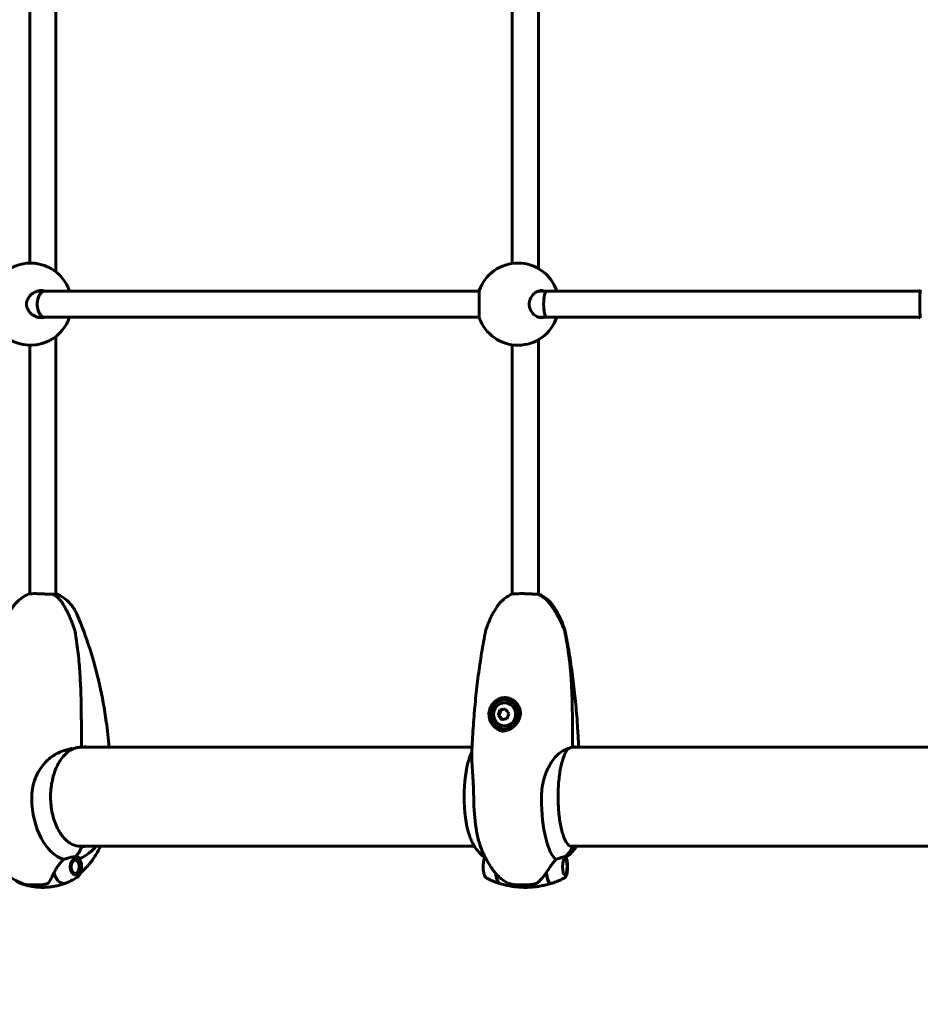
# Model space of a CAD drawing. Units: millimetres. Extents: x 5515 to 16189, y 209 to 21581.
# Drawn here: x 8437 to 8985, y 10135 to 10735 of the extents above; entities that cross this region are included whole.
import ezdxf

# ---------------------------------------------------------------- set-up
doc = ezdxf.new("R2010")
doc.units = ezdxf.units.MM
doc.header["$LTSCALE"] = 120
doc.layers.add('Widoczne (ISO)', color=7, linetype='Continuous', lineweight=60)
doc.layers.add('Wymiar (ISO)', color=7, linetype='Continuous', lineweight=18, true_color=0x00803f)
doc.styles.add('Tekst etykiety (ISO)', font='tahoma.ttf')
doc.dimstyles.new('Domyślne (ISO)', dxfattribs={"dimscale": 120, "dimtxt": 3.5, "dimasz": 2.5, "dimexe": 3.175, "dimexo": 0, "dimgap": 0.762, "dimtad": 1, "dimtoh": 1, "dimdec": 0, "dimrnd": 1e-08, "dimzin": 0, "dimtxsty": 'Tekst etykiety (ISO)', "dimcen": 0.09, "dimdle": 10, "dimclrd": 256, "dimclre": 256, "dimclrt": 256, "dimadec": 0, "dimazin": 0, "dimtfac": 0.714286, "dimtdec": 0, "dimtmove": 0, "dimatfit": 3, "dimfxl": 0, "dimtolj": 1, "dimtzin": 0, "dimlwd": -1, "dimlwe": -1, "dimarcsym": 0})

# ---------------------------------------------------------------- blocks, each defined once
blk = doc.blocks.new('*D7')
at = {"layer": 'Defpoints', "color": 0, "transparency": 16777216}
for p in [(11244.98, 12985.9), (6050.88, 6941.46), (10343.48, 6941.46)]:
    blk.add_point(p, dxfattribs=at)
at = {"layer": 'Wymiar (ISO)', "transparency": 16777216}
for p, q in [((11244.98, 12985.9), (5669.88, 12985.9)), ((6050.88, 12685.9), (6050.88, 7241.46)), ((10343.48, 6941.46), (5669.88, 6941.46))]:
    blk.add_line(p, q, dxfattribs=at)
for points in [[(6000.88, 12685.9), (6100.88, 12685.9), (6050.88, 12985.9)], [(6000.88, 7241.46), (6100.88, 7241.46), (6050.88, 6941.46)]]:
    blk.add_solid(points, dxfattribs=at)
at = {"layer": 'Wymiar (ISO)', "transparency": 16777216, "insert": (5522.24, 9963.68), "char_height": 420, "attachment_point": 2, "rotation": 90, "style": 'Tekst etykiety (ISO)'}
blk.add_mtext('\\A1;6044', dxfattribs=at)
blk = doc.blocks.new('*D8')
at = {"layer": 'Defpoints', "color": 0, "transparency": 16777216}
for p in [(8101.99, 10336.49), (13217.03, 10261.35), (8101.99, 3854.44)]:
    blk.add_point(p, dxfattribs=at)
at = {"layer": 'Wymiar (ISO)', "transparency": 16777216}
for p, q in [((8101.99, 10336.49), (8101.99, 3473.44)), ((13217.03, 10261.35), (13217.03, 3473.44)), ((12917.03, 3854.44), (8401.99, 3854.44))]:
    blk.add_line(p, q, dxfattribs=at)
for points in [[(8401.99, 3904.44), (8401.99, 3804.44), (8101.99, 3854.44)], [(12917.03, 3904.44), (12917.03, 3804.44), (13217.03, 3854.44)]]:
    blk.add_solid(points, dxfattribs=at)
at = {"layer": 'Wymiar (ISO)', "transparency": 16777216, "insert": (10659.51, 4376.04), "char_height": 420, "attachment_point": 2, "style": 'Tekst etykiety (ISO)'}
blk.add_mtext('\\A1;5115', dxfattribs=at)

msp = doc.modelspace()

# ---------------------------------------------------------------- linework, layer by layer
at = {"layer": 'Widoczne (ISO)'}
for p, q in [((8442.67, 10586.34), (8442.67, 10936.35)), ((8458.67, 10580.97), (8458.67, 10941.73)), ((8752.62, 10582.97), (8752.62, 10894.87)), ((8736.62, 10586.11), (8736.62, 10878.87)), ((8447.66, 10569.35), (8452.21, 10569.35)), ((8452.21, 10569.35), (8713.25, 10569.35)), ((8713.25, 10569.35), (8716.42, 10569.35)), ((8752.77, 10569.35), (8757.77, 10569.35)), ((8757.77, 10569.35), (8985.13, 10569.35)), ((8447.66, 10553.35), (8452.21, 10553.35)), ((8452.21, 10553.35), (8713.25, 10553.35)), ((8713.25, 10553.35), (8716.42, 10553.35)), ((8752.77, 10553.35), (8757.77, 10553.35)), ((8757.77, 10553.35), (8985.13, 10553.35)), ((8458.67, 10384.69), (8458.67, 10541.73)), ((8442.67, 10384.95), (8442.67, 10536.35)), ((8736.62, 10384.8), (8736.62, 10536.59)), ((8752.62, 10384.65), (8752.62, 10539.73)), ((8732.24, 10320.33), (8731.96, 10320.33)), ((8729.92, 10314.29), (8728.71, 10311.06)), ((8729.22, 10314.29), (8729.92, 10314.29)), ((8732.58, 10314.71), (8729.92, 10314.29)), ((8728.01, 10311.06), (8728.71, 10311.06)), ((8728.71, 10311.06), (8730.7, 10308.46)), ((8474.16, 10301.73), (8474.16, 10292.05)), ((8729.6, 10301.53), (8730.32, 10301.53)), ((8730.32, 10301.53), (8730.32, 10302.55)), ((8732.24, 10302.83), (8731.96, 10302.83)), ((8734.16, 10302.55), (8734.16, 10302.14)), ((8773.28, 10301.73), (8773.28, 10292.05)), ((8712.13, 10291.5), (8472.92, 10291.5)), ((8993.48, 10291.5), (8772.49, 10291.5)), ((8472.7, 10231.2), (8713.53, 10231.2)), ((8473.97, 10231.15), (8473.75, 10231.15)), ((8772.22, 10231.2), (8993.48, 10231.2)), ((8772.93, 10231.15), (8772.66, 10231.15)), ((8469.76, 10223.47), (8469.72, 10223.52)), ((8470.25, 10223.57), (8470.37, 10223.4)), ((8470.96, 10223.11), (8470.86, 10223.27)), ((8471.42, 10222.78), (8471.5, 10222.64)), ((8471.96, 10221.99), (8471.9, 10222.11)), ((8472.34, 10221.25), (8472.12, 10221.69)), ((8469.85, 10213.84), (8469.92, 10213.92)), ((8470.53, 10214.06), (8470.41, 10213.89)), ((8471.01, 10214.23), (8471.1, 10214.39)), ((8471.62, 10214.91), (8471.55, 10214.77)), ((8472.01, 10215.49), (8472.07, 10215.6)), ((8472.34, 10216.15), (8472.12, 10215.7)), ((8445.97, 10207.7), (8443.47, 10207.7)), ((8447.03, 10207.7), (8445.97, 10207.7)), ((8742.46, 10207.7), (8741.32, 10207.7)), ((8742.95, 10207.7), (8742.46, 10207.7))]:
    msp.add_line(p, q, dxfattribs=at)
for centre, radius, start, end in [((8443.17, 10561.35), 25, 84.10022, 275.89978), ((8443.17, 10561.35), 25, 18.66292, 60.18926), ((8740.06, 10561.35), 25, 18.66292, 160.81405), ((8443.17, 10561.35), 25, 299.81074, 341.33708), ((8740.06, 10561.35), 25, 199.18595, 341.33708), ((8473.66, 10292.05), 0.5, 271.52125, 0), ((8772.78, 10292.05), 0.5, 273.31513, 0)]:
    msp.add_arc(centre, radius, start, end, dxfattribs=at)
for centre, major_axis, ratio, start_param, end_param in [((8452.21, 10561.35), (0, 8), 0.615079, 0, 3.141593), ((8452.21, 10561.35), (0, -8), 0.615079, 3.141593, 6.283185), ((8757.77, 10561.35), (0, -8), 0.254267, 3.141593, 6.283185), ((8757.77, 10561.35), (0, 8), 0.254267, 0, 3.141593), ((8732.24, 10311.58), (0, 10.25), 0.959647, 0.02968, 3.035974), ((8732.24, 10311.58), (0, -8.75), 0.959647, 0, 3.141593), ((8731.16, 10312.67), (3.47, 8.51), 0.261834, 1.487658, 1.866895), ((8733.41, 10314.55), (9.09, 1.32), 0.042088, 1.663188, 2.042425), ((8736.09, 10313.45), (5.88, -7.06), 0.219746, 4.341921, 4.721158), ((8731.59, 10309.71), (-5.88, 7.06), 0.219746, 1.200328, 1.579565), ((8734.27, 10308.61), (-9.09, -1.32), 0.042088, 4.80478, 5.184017), ((8736.52, 10310.49), (-3.47, -8.51), 0.261834, 4.62925, 5.008487), ((8732.24, 10311.58), (0, -9.25), 0.959647, 5.406687, 6.065248), ((8732.24, 10311.58), (0, -10.25), 0.959647, 6.086804, 6.177567), ((8732.24, 10311.58), (0, -9.25), 0.959647, 0.217937, 0.594091), ((8715.91, 10261.35), (0, 30.41), 0.281207, 0.719381, 2.422212), ((8467.64, 10261.35), (0, -38.66), 0.613352, 4.739001, 6.105842), ((8724, 10261.35), (0, -38.66), 0.281207, 4.739001, 5.714591), ((8765.23, 10261.35), (0, -38.66), 0.281207, 4.739001, 6.105842), ((8462.74, 10237.44), (0, -16), 0.78981, 0.652218, 1.152345), ((8462.74, 10237.44), (0, -16), 0.78981, 0.652218, 1.117311), ((8471.77, 10261.35), (0, -30.2), 0.613352, 0.053695, 0.057551), ((8473.75, 10230.65), (0, 0.5), 0.78981, 4.258903, 6.283185), ((8473.97, 10230.65), (0, 0.5), 0.78981, 5.328754, 6.283185), ((8474.29, 10261.35), (0, -30.41), 0.613352, 0, 0.131099), ((8759.29, 10237.44), (0, -16), 0.959647, 0.652218, 1.152345), ((8759.29, 10237.44), (0, -16), 0.959647, 0.652218, 1.117311), ((8772.66, 10230.65), (0.225, 0.442), 0.97495, 4.712389, 6.736671), ((8772.93, 10230.65), (0, 0.5), 0.959647, 5.328754, 6.283185), ((8773.32, 10261.35), (0, -30.41), 0.281207, 0, 0.131099), ((8467.64, 10261.35), (0, -38.66), 0.613352, 0.225843, 0.332274), ((8463.3, 10218.7), (0, -10.17), 0.613352, 5.072096, 6.530263), ((8463.46, 10218.7), (0, -10.11), 0.613352, 5.044715, 6.51955), ((8729.07, 10218.7), (0, -10.11), 0.281207, 5.112045, 6.228885), ((8729.26, 10218.7), (0, -10.17), 0.281207, 5.134232, 6.195902), ((8759.97, 10218.7), (0, -10.17), 0.281207, 5.072096, 6.404545), ((8760.16, 10218.7), (0, -10.11), 0.281207, 5.044715, 6.371661), ((8438.03, 10218.7), (0, -10.17), 0.613352, 5.696757, 6.050058), ((8450.67, 10218.7), (0, -12.5), 0.613352, 5.788251, 6.283185), ((8450.67, 10218.7), (0, -12.5), 0.613352, 5.788251, 6.283185), ((8744.62, 10218.7), (0, -12.5), 0.281207, 5.788251, 6.283185), ((8744.62, 10218.7), (0, -12.5), 0.281207, 5.788251, 6.283185)]:
    msp.add_ellipse(centre, major_axis=major_axis, ratio=ratio, start_param=start_param, end_param=end_param, dxfattribs=at)
for centre, major_axis, ratio in [((8731.96, 10311.58), (0, 8.75), 0.959647), ((8731.96, 10311.58), (0, 7), 0.959647), ((8470.41, 10218.7), (0, 4.95), 0.613352), ((8768.61, 10218.7), (0, 4.95), 0.281207), ((8470.41, 10218.7), (0, -4.05), 0.613352)]:
    msp.add_ellipse(centre, major_axis=major_axis, ratio=ratio, dxfattribs=at)
for points, knots in [([(8455.6, 10583.04), (8454.93, 10583.42), (8454.15, 10583.81), (8452.26, 10584.62), (8451.1, 10585.02), (8449.03, 10585.63), (8447.97, 10585.88), (8446.56, 10586.12), (8446.14, 10586.18), (8445.74, 10586.22)], [1.395248, 1.395248, 1.395248, 1.395248, 1.662517, 1.662517, 2.003738, 2.003738, 2.312725, 2.312725, 2.4548, 2.4548, 2.4548, 2.4548]), ([(8451.93, 10553.35), (8451.22, 10553.18), (8450.5, 10553.1), (8448.69, 10553.1), (8447.48, 10553.31), (8445.23, 10554.2), (8444.19, 10554.86), (8442.61, 10556.35), (8441.93, 10557.24), (8441.02, 10559.23), (8440.79, 10560.31), (8440.79, 10562.38), (8441.02, 10563.47), (8441.93, 10565.45), (8442.61, 10566.35), (8444.19, 10567.84), (8445.23, 10568.5), (8447.48, 10569.38), (8448.69, 10569.6), (8449.81, 10569.6)], [2.384806, 2.384806, 2.384806, 2.384806, 2.60083, 2.60083, 2.951154, 2.951154, 3.301477, 3.301477, 3.611802, 3.611802, 3.922127, 3.922127, 4.232451, 4.232451, 4.542776, 4.542776, 4.8931, 4.8931, 5.243423, 5.243423, 5.243423, 5.243423]), ([(8716.45, 10569.56), (8716.43, 10569.49), (8716.41, 10569.28), (8716.4, 10568.5), (8716.41, 10567.84), (8716.45, 10566.35), (8716.48, 10565.45), (8716.53, 10563.47), (8716.54, 10562.38), (8716.54, 10560.31), (8716.53, 10559.23), (8716.48, 10557.24), (8716.45, 10556.35), (8716.41, 10554.86), (8716.4, 10554.2), (8716.41, 10553.42), (8716.43, 10553.21), (8716.45, 10553.13)], [2.682549, 2.682549, 2.682549, 2.682549, 2.951154, 2.951154, 3.301477, 3.301477, 3.611802, 3.611802, 3.922127, 3.922127, 4.232451, 4.232451, 4.542776, 4.542776, 4.8931, 4.8931, 5.161705, 5.161705, 5.161705, 5.161705]), ([(8754.54, 10553.1), (8753.62, 10553.1), (8752.62, 10553.31), (8750.74, 10554.2), (8749.86, 10554.86), (8748.52, 10556.35), (8747.95, 10557.24), (8747.17, 10559.23), (8746.97, 10560.31), (8746.97, 10562.38), (8747.17, 10563.47), (8747.95, 10565.45), (8748.52, 10566.35), (8749.86, 10567.84), (8750.74, 10568.5), (8752.62, 10569.38), (8753.62, 10569.6), (8755.11, 10569.6), (8755.7, 10569.52), (8756.28, 10569.35)], [0, 0, 0, 0, 0.350324, 0.350324, 0.700647, 0.700647, 1.010972, 1.010972, 1.321297, 1.321297, 1.631622, 1.631622, 1.941946, 1.941946, 2.29227, 2.29227, 2.642593, 2.642593, 2.858617, 2.858617, 2.858617, 2.858617]), ([(8985.18, 10569.83), (8985.18, 10569.81), (8985.17, 10569.75), (8985.15, 10569.52), (8985.13, 10569.32), (8985.06, 10568.6), (8985.01, 10567.96), (8984.91, 10566.37), (8984.86, 10565.42), (8984.79, 10563.35), (8984.77, 10562.25), (8984.78, 10560.03), (8984.8, 10558.94), (8984.88, 10556.89), (8984.93, 10555.96), (8985.03, 10554.44), (8985.08, 10553.86), (8985.15, 10553.12), (8985.17, 10552.92), (8985.18, 10552.86)], [-2.628567, -2.628567, -2.628567, -2.628567, -2.497898, -2.497898, -2.308917, -2.308917, -1.984276, -1.984276, -1.651823, -1.651823, -1.319387, -1.319387, -0.986002, -0.986002, -0.647788, -0.647788, -0.324446, -0.324446, -0.051099, -0.051099, -0.051099, -0.051099]), ([(8445.74, 10536.48), (8446.14, 10536.52), (8446.56, 10536.58), (8447.97, 10536.82), (8449.03, 10537.07), (8451.1, 10537.68), (8452.26, 10538.08), (8454.15, 10538.89), (8454.93, 10539.28), (8455.6, 10539.66)], [2.788623, 2.788623, 2.788623, 2.788623, 2.930699, 2.930699, 3.239685, 3.239685, 3.580906, 3.580906, 3.848175, 3.848175, 3.848175, 3.848175]), ([(8429.75, 10372.25), (8430.12, 10373.12), (8430.55, 10374), (8431.57, 10375.77), (8432.15, 10376.67), (8433.52, 10378.46), (8434.3, 10379.35), (8436.11, 10381.1), (8437.13, 10381.96), (8439.47, 10383.53), (8440.78, 10384.26), (8442.22, 10384.86)], [5.3198838, 5.3198838, 5.3198838, 5.3198838, 5.4625551, 5.4625551, 5.6052264, 5.6052264, 5.7478977, 5.7478977, 5.890569, 5.890569, 6.0332403, 6.0332403, 6.0332403, 6.0332403]), ([(8457.06, 10384.65), (8456.77, 10384.66), (8456.46, 10384.66), (8455.64, 10384.69), (8455.11, 10384.71), (8453.59, 10384.77), (8452.55, 10384.82), (8450.37, 10384.93), (8449.26, 10384.98), (8447.14, 10385.04), (8446.15, 10385.06), (8444.43, 10385.06), (8443.72, 10385.03), (8442.68, 10384.96), (8442.35, 10384.91), (8442.22, 10384.86)], [-2.628567, -2.628567, -2.628567, -2.628567, -2.497898, -2.497898, -2.308917, -2.308917, -1.984276, -1.984276, -1.651823, -1.651823, -1.319387, -1.319387, -0.986002, -0.986002, -0.661553, -0.661553, -0.661553, -0.661553]), ([(8458.67, 10384.95), (8458.9, 10384.92), (8459.06, 10384.89), (8459.23, 10384.8), (8459.13, 10384.75), (8458.59, 10384.68), (8458.2, 10384.66), (8457.68, 10384.65)], [-0.8575962, -0.8575962, -0.8575962, -0.8575962, -0.6477879, -0.6477879, -0.3244461, -0.3244461, -0.0510994, -0.0510994, -0.0510994, -0.0510994]), ([(8471.58, 10372.25), (8471.21, 10373.12), (8470.78, 10374), (8469.77, 10375.77), (8469.18, 10376.67), (8467.82, 10378.46), (8467.04, 10379.35), (8465.23, 10381.1), (8464.2, 10381.96), (8461.86, 10383.53), (8460.55, 10384.26), (8459.11, 10384.86)], [5.3198838, 5.3198838, 5.3198838, 5.3198838, 5.4625551, 5.4625551, 5.6052264, 5.6052264, 5.7478977, 5.7478977, 5.890569, 5.890569, 6.0332403, 6.0332403, 6.0332403, 6.0332403]), ([(8752.61, 10384.65), (8752.47, 10384.66), (8752.29, 10384.66), (8751.78, 10384.69), (8751.42, 10384.71), (8750.29, 10384.77), (8749.43, 10384.82), (8747.48, 10384.93), (8746.4, 10384.98), (8744.19, 10385.04), (8743.08, 10385.06), (8740.97, 10385.06), (8739.99, 10385.03), (8738.28, 10384.96), (8737.57, 10384.91), (8736.56, 10384.8), (8736.26, 10384.75), (8736.15, 10384.71), (8736.14, 10384.71), (8736.14, 10384.71)], [-2.628567, -2.628567, -2.628567, -2.628567, -2.497898, -2.497898, -2.308917, -2.308917, -1.984276, -1.984276, -1.651823, -1.651823, -1.319387, -1.319387, -0.986002, -0.986002, -0.647788, -0.647788, -0.324446, -0.324446, -0.304467, -0.304467, -0.304467, -0.304467]), ([(8752.62, 10384.8), (8752.85, 10384.77), (8753.01, 10384.74), (8753.16, 10384.68), (8753.1, 10384.66), (8752.9, 10384.65)], [-0.5372821, -0.5372821, -0.5372821, -0.5372821, -0.3244461, -0.3244461, -0.0510994, -0.0510994, -0.0510994, -0.0510994]), ([(8463.11, 10378.5), (8462.81, 10379.01), (8462.48, 10379.52), (8461.78, 10380.48), (8461.41, 10380.94), (8460.64, 10381.82), (8460.24, 10382.23), (8459.41, 10383.01), (8458.98, 10383.37), (8458.09, 10384.04), (8457.63, 10384.34), (8457.17, 10384.62)], [0, 0, 0, 0, 0.1893193, 0.1893193, 0.3786387, 0.3786387, 0.567958, 0.567958, 0.7572773, 0.7572773, 0.9465966, 0.9465966, 0.9465966, 0.9465966]), ([(8457.68, 10384.65), (8457.65, 10384.65), (8457.61, 10384.64), (8457.55, 10384.59), (8457.51, 10384.56), (8457.47, 10384.49), (8457.46, 10384.47), (8457.45, 10384.45)], [0, 0, 0, 0, 0.01831249, 0.01831249, 0.03764386, 0.03764386, 0.0462996, 0.0462996, 0.0462996, 0.0462996]), ([(8727.39, 10377.2), (8727.68, 10377.62), (8727.99, 10378.07), (8728.72, 10379.01), (8729.13, 10379.5), (8730.09, 10380.51), (8730.63, 10381.04), (8731.88, 10382.12), (8732.58, 10382.66), (8734.21, 10383.72), (8735.12, 10384.24), (8736.14, 10384.71)], [5.881783, 5.881783, 5.881783, 5.881783, 5.9365521, 5.9365521, 5.9913212, 5.9913212, 6.0460904, 6.0460904, 6.1008595, 6.1008595, 6.1556286, 6.1556286, 6.1556286, 6.1556286]), ([(8759.85, 10378.53), (8759.48, 10379.05), (8759.08, 10379.55), (8758.23, 10380.52), (8757.79, 10380.98), (8756.85, 10381.86), (8756.36, 10382.27), (8755.35, 10383.04), (8754.83, 10383.4), (8753.76, 10384.07), (8753.21, 10384.37), (8752.64, 10384.65)], [0, 0, 0, 0, 0.1896081, 0.1896081, 0.3792162, 0.3792162, 0.5688242, 0.5688242, 0.7584323, 0.7584323, 0.9480404, 0.9480404, 0.9480404, 0.9480404]), ([(8752.9, 10384.65), (8752.89, 10384.65), (8752.87, 10384.64), (8752.85, 10384.6), (8752.84, 10384.58), (8752.83, 10384.55)], [0, 0, 0, 0, 0.01831249, 0.01831249, 0.03154196, 0.03154196, 0.03154196, 0.03154196]), ([(8761.84, 10377.2), (8761.56, 10377.62), (8761.24, 10378.07), (8760.51, 10379.01), (8760.1, 10379.5), (8759.15, 10380.51), (8758.61, 10381.04), (8757.36, 10382.12), (8756.65, 10382.66), (8755.03, 10383.72), (8754.11, 10384.24), (8753.09, 10384.71)], [5.881783, 5.881783, 5.881783, 5.881783, 5.9365521, 5.9365521, 5.9913212, 5.9913212, 6.0460904, 6.0460904, 6.1008595, 6.1008595, 6.1556286, 6.1556286, 6.1556286, 6.1556286]), ([(8470.29, 10361.98), (8470.24, 10362.28), (8470.16, 10362.53), (8469.74, 10363.98), (8469.34, 10365.12), (8468.5, 10367.39), (8468.05, 10368.52), (8467.11, 10370.73), (8466.62, 10371.83), (8465.59, 10373.98), (8465.05, 10375.03), (8464.04, 10376.89), (8463.58, 10377.7), (8463.11, 10378.5)], [0.29973, 0.29973, 0.29973, 0.29973, 0.377858, 0.377858, 0.752188, 0.752188, 1.126518, 1.126518, 1.500848, 1.500848, 1.875178, 1.875178, 2.171379, 2.171379, 2.171379, 2.171379]), ([(8720.4, 10362.13), (8720.51, 10362.55), (8720.64, 10363.04), (8721, 10364.21), (8721.23, 10364.9), (8721.82, 10366.52), (8722.18, 10367.45), (8723.13, 10369.62), (8723.71, 10370.86), (8725.23, 10373.73), (8726.17, 10375.35), (8727.39, 10377.2)], [5.4545833, 5.4545833, 5.4545833, 5.4545833, 5.5400233, 5.5400233, 5.6254632, 5.6254632, 5.7109031, 5.7109031, 5.7963431, 5.7963431, 5.881783, 5.881783, 5.881783, 5.881783]), ([(8768.58, 10362), (8768.51, 10362.31), (8768.43, 10362.55), (8767.91, 10364.01), (8767.42, 10365.14), (8766.4, 10367.42), (8765.86, 10368.55), (8764.72, 10370.76), (8764.12, 10371.86), (8762.86, 10374.01), (8762.21, 10375.06), (8760.98, 10376.93), (8760.43, 10377.74), (8759.85, 10378.53)], [0.29973, 0.29973, 0.29973, 0.29973, 0.377317, 0.377317, 0.751646, 0.751646, 1.125976, 1.125976, 1.500306, 1.500306, 1.874636, 1.874636, 2.171379, 2.171379, 2.171379, 2.171379]), ([(8768.83, 10362.13), (8768.72, 10362.55), (8768.59, 10363.04), (8768.23, 10364.21), (8768, 10364.9), (8767.41, 10366.52), (8767.05, 10367.45), (8766.1, 10369.62), (8765.52, 10370.86), (8764, 10373.73), (8763.06, 10375.35), (8761.84, 10377.2)], [5.4545833, 5.4545833, 5.4545833, 5.4545833, 5.5400233, 5.5400233, 5.6254632, 5.6254632, 5.7109031, 5.7109031, 5.7963431, 5.7963431, 5.881783, 5.881783, 5.881783, 5.881783]), ([(8491.13, 10291.5), (8490.67, 10296.71), (8490.08, 10301.89), (8488.26, 10314.73), (8486.87, 10322.33), (8483.49, 10337.23), (8481.51, 10344.53), (8476.97, 10358.72), (8474.41, 10365.61), (8471.58, 10372.25)], [4.8547869, 4.8547869, 4.8547869, 4.8547869, 4.9394195, 4.9394195, 5.0662409, 5.0662409, 5.1930624, 5.1930624, 5.3198838, 5.3198838, 5.3198838, 5.3198838]), ([(8470.29, 10361.98), (8470.64, 10360.02), (8470.96, 10358.04), (8471.54, 10354.08), (8471.8, 10352.09), (8472.27, 10348.1), (8472.48, 10346.1), (8472.85, 10342.09), (8473.02, 10340.08), (8473.3, 10336.06), (8473.42, 10334.04), (8473.63, 10330.01), (8473.72, 10327.99), (8473.94, 10321.93), (8474.04, 10317.88), (8474.14, 10309.79), (8474.16, 10305.76), (8474.16, 10301.73)], [-6.03653, -6.03653, -6.03653, -6.03653, -5.432877, -5.432877, -4.829224, -4.829224, -4.225571, -4.225571, -3.621918, -3.621918, -3.018265, -3.018265, -2.414612, -2.414612, -1.207306, -1.207306, 0, 0, 0, 0]), ([(8719.45, 10357.43), (8719.5, 10357.73), (8719.56, 10358.04), (8719.68, 10358.65), (8719.74, 10358.95), (8719.86, 10359.57), (8719.92, 10359.87), (8720.05, 10360.48), (8720.11, 10360.79), (8720.24, 10361.39), (8720.3, 10361.7), (8720.37, 10362)], [-0.4663172, -0.4663172, -0.4663172, -0.4663172, -0.3730537, -0.3730537, -0.2797903, -0.2797903, -0.1865269, -0.1865269, -0.0932634, -0.0932634, 0, 0, 0, 0]), ([(8720.4, 10362.13), (8720.4, 10362.12), (8720.4, 10362.12), (8720.39, 10362.1), (8720.39, 10362.09), (8720.39, 10362.07), (8720.38, 10362.06), (8720.38, 10362.05), (8720.38, 10362.04), (8720.37, 10362.02), (8720.37, 10362.01), (8720.37, 10362)], [1.86024436, 1.86024436, 1.86024436, 1.86024436, 1.86252532, 1.86252532, 1.86480628, 1.86480628, 1.86708724, 1.86708724, 1.8693682, 1.8693682, 1.87164916, 1.87164916, 1.87164916, 1.87164916]), ([(8768.58, 10362), (8769.01, 10360.03), (8769.4, 10358.06), (8770.1, 10354.09), (8770.42, 10352.1), (8770.99, 10348.11), (8771.24, 10346.11), (8771.7, 10342.1), (8771.89, 10340.09), (8772.24, 10336.06), (8772.39, 10334.05), (8772.65, 10330.01), (8772.75, 10327.99), (8773.02, 10321.93), (8773.13, 10317.88), (8773.26, 10309.8), (8773.28, 10305.76), (8773.28, 10301.73)], [-6.03653, -6.03653, -6.03653, -6.03653, -5.432877, -5.432877, -4.829224, -4.829224, -4.225571, -4.225571, -3.621918, -3.621918, -3.018265, -3.018265, -2.414612, -2.414612, -1.207306, -1.207306, 0, 0, 0, 0]), ([(8768.83, 10362.13), (8768.83, 10362.12), (8768.84, 10362.12), (8768.84, 10362.1), (8768.84, 10362.09), (8768.85, 10362.07), (8768.85, 10362.06), (8768.85, 10362.05), (8768.85, 10362.04), (8768.86, 10362.02), (8768.86, 10362.01), (8768.86, 10362)], [1.86024436, 1.86024436, 1.86024436, 1.86024436, 1.86252532, 1.86252532, 1.86480628, 1.86480628, 1.86708724, 1.86708724, 1.8693682, 1.8693682, 1.87164916, 1.87164916, 1.87164916, 1.87164916]), ([(8769.78, 10357.43), (8769.73, 10357.73), (8769.67, 10358.04), (8769.55, 10358.65), (8769.49, 10358.95), (8769.37, 10359.57), (8769.31, 10359.87), (8769.18, 10360.48), (8769.12, 10360.79), (8768.99, 10361.39), (8768.93, 10361.7), (8768.86, 10362)], [-0.4663172, -0.4663172, -0.4663172, -0.4663172, -0.3730537, -0.3730537, -0.2797903, -0.2797903, -0.1865269, -0.1865269, -0.0932634, -0.0932634, 0, 0, 0, 0]), ([(8711.93, 10286.7), (8712.11, 10291.61), (8712.36, 10296.5), (8712.98, 10306.22), (8713.35, 10311.05), (8714.23, 10320.61), (8714.72, 10325.35), (8715.85, 10334.72), (8716.48, 10339.35), (8717.86, 10348.49), (8718.62, 10352.99), (8719.45, 10357.43)], [4.8448675, 4.8448675, 4.8448675, 4.8448675, 4.9353872, 4.9353872, 5.025907, 5.025907, 5.1164267, 5.1164267, 5.2069465, 5.2069465, 5.2974662, 5.2974662, 5.2974662, 5.2974662]), ([(8777.1, 10291.5), (8776.95, 10294.8), (8776.77, 10298.09), (8776.25, 10306.22), (8775.88, 10311.05), (8775.01, 10320.61), (8774.51, 10325.35), (8773.38, 10334.72), (8772.75, 10339.35), (8771.37, 10348.49), (8770.61, 10352.99), (8769.78, 10357.43)], [4.8744165, 4.8744165, 4.8744165, 4.8744165, 4.9353872, 4.9353872, 5.025907, 5.025907, 5.1164267, 5.1164267, 5.2069465, 5.2069465, 5.2974662, 5.2974662, 5.2974662, 5.2974662]), ([(8731.66, 10321.83), (8732.16, 10321.83), (8732.67, 10321.79), (8733.68, 10321.63), (8734.18, 10321.51), (8735.18, 10321.18), (8735.67, 10320.98), (8736.62, 10320.5), (8737.09, 10320.21), (8737.98, 10319.57), (8738.4, 10319.21), (8739.18, 10318.44), (8739.53, 10318.02), (8740.15, 10317.15), (8740.43, 10316.7), (8740.88, 10315.78), (8741.06, 10315.32), (8741.34, 10314.4), (8741.44, 10313.94), (8741.57, 10313.01), (8741.6, 10312.55), (8741.58, 10311.62), (8741.54, 10311.15), (8741.37, 10310.19), (8741.24, 10309.7), (8740.9, 10308.7), (8740.68, 10308.19), (8740.13, 10307.17), (8739.8, 10306.65), (8739.03, 10305.64), (8738.59, 10305.15), (8737.66, 10304.26), (8737.16, 10303.85), (8736.14, 10303.14), (8735.62, 10302.83), (8734.6, 10302.32), (8734.11, 10302.11), (8733.15, 10301.77), (8732.68, 10301.64), (8731.86, 10301.47), (8731.51, 10301.42), (8730.83, 10301.35), (8730.49, 10301.33), (8730.16, 10301.33)], [-1.642308, -1.642308, -1.642308, -1.642308, -1.483859, -1.483859, -1.324513, -1.324513, -1.163572, -1.163572, -0.998246, -0.998246, -0.832615, -0.832615, -0.667844, -0.667844, -0.50903, -0.50903, -0.358325, -0.358325, -0.213597, -0.213597, -0.071474, -0.071474, 0.076031, 0.076031, 0.233772, 0.233772, 0.406795, 0.406795, 0.598613, 0.598613, 0.798618, 0.798618, 0.994544, 0.994544, 1.173675, 1.173675, 1.333839, 1.333839, 1.479327, 1.479327, 1.584919, 1.584919, 1.69051, 1.69051, 1.69051, 1.69051]), ([(8730.82, 10301.35), (8730.67, 10301.36), (8730.53, 10301.38), (8730.12, 10301.43), (8729.86, 10301.47), (8729.6, 10301.53)], [-0.8308651, -0.8308651, -0.8308651, -0.8308651, -0.7833905, -0.7833905, -0.696417, -0.696417, -0.696417, -0.696417]), ([(8443.93, 10260.32), (8443.92, 10261.25), (8443.94, 10262.19), (8444.14, 10264.99), (8444.43, 10266.84), (8445.78, 10272.28), (8447.3, 10275.66), (8451.06, 10281.22), (8453.15, 10283.41), (8457.68, 10286.93), (8460.03, 10288.2), (8464.36, 10289.85), (8466.25, 10290.31), (8468.07, 10290.66)], [0.160567, 0.160567, 0.160567, 0.160567, 0.440852, 0.440852, 1.003718, 1.003718, 2.133182, 2.133182, 3.123096, 3.123096, 4.098987, 4.098987, 4.902506, 4.902506, 4.902506, 4.902506]), ([(8468.29, 10290.17), (8466.42, 10289.21), (8464.64, 10287.74), (8461.46, 10283.95), (8460.05, 10281.65), (8457.76, 10276.45), (8456.87, 10273.54), (8455.68, 10267.4), (8455.39, 10264.18), (8455.44, 10257.74), (8455.79, 10254.52), (8457.07, 10248.44), (8458.01, 10245.57), (8460.38, 10240.46), (8461.82, 10238.23), (8465.02, 10234.61), (8466.8, 10233.24), (8470.31, 10231.55), (8472.03, 10231.15), (8473.75, 10231.15)], [0.30696, 0.30696, 0.30696, 0.30696, 0.630174, 0.630174, 0.948308, 0.948308, 1.265848, 1.265848, 1.583697, 1.583697, 1.901691, 1.901691, 2.219516, 2.219516, 2.537042, 2.537042, 2.855353, 2.855353, 3.141593, 3.141593, 3.141593, 3.141593]), ([(8468.44, 10290.63), (8468.44, 10290.63), (8468.44, 10290.63), (8468.44, 10290.64), (8468.44, 10290.64), (8468.43, 10290.66), (8468.42, 10290.66), (8468.39, 10290.68), (8468.35, 10290.69), (8468.24, 10290.69), (8468.15, 10290.68), (8468.07, 10290.66), (8468.07, 10290.66), (8468.07, 10290.66)], [-0.6769435, -0.6769435, -0.6769435, -0.6769435, -0.6754271, -0.6754271, -0.6691157, -0.6691157, -0.6591481, -0.6591481, -0.6186601, -0.6186601, -0.5430404, -0.5430404, -0.5428072, -0.5428072, -0.5428072, -0.5428072]), ([(8468.28, 10290.17), (8468.56, 10290.3), (8468.84, 10290.42), (8469.4, 10290.64), (8469.68, 10290.75), (8470.23, 10290.94), (8470.5, 10291.02), (8471.05, 10291.17), (8471.32, 10291.24), (8471.85, 10291.35), (8472.11, 10291.4), (8472.37, 10291.43)], [8.7717155, 8.7717155, 8.7717155, 8.7717155, 8.9039382, 8.9039382, 9.0369396, 9.0369396, 9.169941, 9.169941, 9.3029423, 9.3029423, 9.4359437, 9.4359437, 9.4359437, 9.4359437]), ([(8468.44, 10290.63), (8468.46, 10290.57), (8468.46, 10290.51), (8468.45, 10290.39), (8468.43, 10290.34), (8468.38, 10290.25), (8468.35, 10290.21), (8468.3, 10290.18), (8468.3, 10290.17), (8468.29, 10290.17)], [-0.08051023, -0.08051023, -0.08051023, -0.08051023, -0.06099229, -0.06099229, -0.04146746, -0.04146746, -0.02192661, -0.02192661, -0.01826938, -0.01826938, -0.01826938, -0.01826938]), ([(8472.37, 10291.43), (8472.46, 10291.45), (8472.54, 10291.46), (8472.72, 10291.48), (8472.81, 10291.49), (8472.98, 10291.51), (8473.07, 10291.51), (8473.24, 10291.53), (8473.33, 10291.53), (8473.5, 10291.54), (8473.59, 10291.54), (8473.67, 10291.55)], [6.19451896, 6.19451896, 6.19451896, 6.19451896, 6.20899476, 6.20899476, 6.22347056, 6.22347056, 6.23794635, 6.23794635, 6.25242215, 6.25242215, 6.26689794, 6.26689794, 6.26689794, 6.26689794]), ([(8477.3, 10291.5), (8476.91, 10291.66), (8476.49, 10291.8), (8476.05, 10291.92), (8476.04, 10291.93), (8476.03, 10291.93)], [4.8692783, 4.8692783, 4.8692783, 4.8692783, 5.1478427, 5.1478427, 5.152859, 5.152859, 5.152859, 5.152859]), ([(8754.37, 10260.32), (8754.36, 10261.25), (8754.38, 10262.19), (8754.54, 10264.99), (8754.76, 10266.84), (8755.77, 10272.28), (8756.89, 10275.66), (8759.58, 10281.22), (8761.03, 10283.41), (8764.08, 10286.93), (8765.6, 10288.2), (8768.25, 10289.85), (8769.34, 10290.31), (8770.32, 10290.66)], [0.160567, 0.160567, 0.160567, 0.160567, 0.440852, 0.440852, 1.003718, 1.003718, 2.133182, 2.133182, 3.123096, 3.123096, 4.098987, 4.098987, 4.902506, 4.902506, 4.902506, 4.902506]), ([(8770.42, 10290.28), (8769.64, 10289.4), (8768.86, 10288.03), (8767.43, 10284.44), (8766.78, 10282.21), (8765.7, 10277.1), (8765.27, 10274.21), (8764.69, 10268.09), (8764.53, 10264.85), (8764.52, 10258.36), (8764.66, 10255.11), (8765.21, 10248.94), (8765.63, 10246.01), (8766.7, 10240.8), (8767.35, 10238.5), (8768.79, 10234.8), (8769.59, 10233.38), (8771.17, 10231.56), (8771.92, 10231.16), (8772.64, 10231.15), (8772.65, 10231.15), (8772.66, 10231.15)], [0.307192, 0.307192, 0.307192, 0.307192, 0.614155, 0.614155, 0.927094, 0.927094, 1.244054, 1.244054, 1.562367, 1.562367, 1.881017, 1.881017, 2.199366, 2.199366, 2.516431, 2.516431, 2.829594, 2.829594, 3.136478, 3.136478, 3.141593, 3.141593, 3.141593, 3.141593]), ([(8770.52, 10290.63), (8770.52, 10290.63), (8770.52, 10290.63), (8770.52, 10290.64), (8770.52, 10290.64), (8770.52, 10290.66), (8770.51, 10290.66), (8770.5, 10290.68), (8770.48, 10290.69), (8770.41, 10290.69), (8770.37, 10290.68), (8770.32, 10290.66), (8770.32, 10290.66), (8770.32, 10290.66)], [-0.6769435, -0.6769435, -0.6769435, -0.6769435, -0.6754271, -0.6754271, -0.6691157, -0.6691157, -0.6591481, -0.6591481, -0.6186601, -0.6186601, -0.5430404, -0.5430404, -0.5428072, -0.5428072, -0.5428072, -0.5428072]), ([(8770.41, 10290.26), (8770.55, 10290.38), (8770.68, 10290.5), (8770.96, 10290.71), (8771.1, 10290.81), (8771.36, 10290.99), (8771.49, 10291.07), (8771.74, 10291.21), (8771.87, 10291.27), (8772.1, 10291.38), (8772.21, 10291.42), (8772.31, 10291.45)], [8.7774429, 8.7774429, 8.7774429, 8.7774429, 8.904413, 8.904413, 9.0372957, 9.0372957, 9.1701784, 9.1701784, 9.303061, 9.303061, 9.4359437, 9.4359437, 9.4359437, 9.4359437]), ([(8770.52, 10290.63), (8770.53, 10290.57), (8770.53, 10290.51), (8770.5, 10290.39), (8770.47, 10290.34), (8770.43, 10290.29), (8770.43, 10290.28), (8770.42, 10290.28)], [-0.08051023, -0.08051023, -0.08051023, -0.08051023, -0.06099229, -0.06099229, -0.04146746, -0.04146746, -0.03984562, -0.03984562, -0.03984562, -0.03984562]), ([(8772.31, 10291.45), (8772.35, 10291.46), (8772.38, 10291.47), (8772.45, 10291.49), (8772.48, 10291.5), (8772.55, 10291.51), (8772.58, 10291.52), (8772.65, 10291.53), (8772.68, 10291.53), (8772.75, 10291.54), (8772.78, 10291.54), (8772.81, 10291.55)], [6.19451896, 6.19451896, 6.19451896, 6.19451896, 6.20899476, 6.20899476, 6.22347056, 6.22347056, 6.23794635, 6.23794635, 6.25242215, 6.25242215, 6.26689794, 6.26689794, 6.26689794, 6.26689794]), ([(8774.74, 10291.5), (8774.57, 10291.66), (8774.38, 10291.8), (8774.18, 10291.92), (8774.17, 10291.93), (8774.17, 10291.93)], [4.8692783, 4.8692783, 4.8692783, 4.8692783, 5.1478427, 5.1478427, 5.152859, 5.152859, 5.152859, 5.152859]), ([(8712.01, 10288.66), (8711.99, 10288.63), (8711.98, 10288.6), (8711.79, 10288.2), (8711.63, 10287.84), (8711.33, 10287.11), (8711.18, 10286.75), (8710.9, 10286.03), (8710.77, 10285.67), (8710.52, 10284.95), (8710.4, 10284.59), (8710.28, 10284.22)], [0.5396119, 0.5396119, 0.5396119, 0.5396119, 0.5434453, 0.5434453, 0.5874292, 0.5874292, 0.631413, 0.631413, 0.6753969, 0.6753969, 0.7193808, 0.7193808, 0.7193808, 0.7193808]), ([(8711.92, 10286.7), (8711.9, 10286), (8711.91, 10285.29), (8711.94, 10284.49), (8711.94, 10284.36), (8711.95, 10284.22), (8711.95, 10284.22), (8712.02, 10282.26), (8712.2, 10279.87), (8712.6, 10274.25), (8712.81, 10271.06), (8713.02, 10266.01), (8713.07, 10264.3), (8713.12, 10261.82), (8713.12, 10261.07), (8713.13, 10260.32)], [4.27445, 4.27445, 4.27445, 4.27445, 4.628332, 4.628332, 4.698321, 4.698321, 4.698352, 4.698352, 5.702351, 5.702351, 6.7381, 6.7381, 7.255804, 7.255804, 7.480061, 7.480061, 7.480061, 7.480061]), ([(8438.4, 10208.47), (8434.48, 10210), (8430.97, 10212.18), (8424.65, 10217.48), (8421.9, 10220.67), (8417.28, 10227.5), (8415.41, 10231.15), (8412.41, 10238.76), (8411.28, 10242.71), (8409.69, 10250.8), (8409.23, 10254.93), (8409.1, 10259.41), (8409.09, 10259.75), (8409.09, 10260.09)], [3.376013, 3.376013, 3.376013, 3.376013, 3.616575, 3.616575, 3.878528, 3.878528, 4.140481, 4.140481, 4.402433, 4.402433, 4.664386, 4.664386, 4.685777, 4.685777, 4.685777, 4.685777]), ([(8710.28, 10238.47), (8710.58, 10237.54), (8710.91, 10236.62), (8711.66, 10234.76), (8712.09, 10233.83), (8713.08, 10231.92), (8713.66, 10230.95), (8715.07, 10228.93), (8715.92, 10227.88), (8717.92, 10225.93), (8719.01, 10225.03), (8720.34, 10224.21)], [2.4222118, 2.4222118, 2.4222118, 2.4222118, 2.5352887, 2.5352887, 2.6483656, 2.6483656, 2.7614425, 2.7614425, 2.8745194, 2.8745194, 2.9686627, 2.9686627, 2.9686627, 2.9686627]), ([(8473.55, 10214.86), (8476.78, 10217.59), (8479.48, 10220.73), (8483.28, 10226.36), (8484.63, 10228.74), (8485.8, 10231.2)], [3.6209055, 3.6209055, 3.6209055, 3.6209055, 3.8785279, 3.8785279, 4.0530502, 4.0530502, 4.0530502, 4.0530502]), ([(8483.17, 10231.2), (8481.66, 10229.48), (8479.93, 10227.87), (8477.14, 10225.87), (8476.28, 10225.31), (8475.37, 10224.8)], [2.5315585, 2.5315585, 2.5315585, 2.5315585, 2.7274507, 2.7274507, 2.8093184, 2.8093184, 2.8093184, 2.8093184]), ([(8775.7, 10231.2), (8775.44, 10230.78), (8775.17, 10230.36), (8774.16, 10228.93), (8773.31, 10227.88), (8771.41, 10226.03), (8770.46, 10225.23), (8769.32, 10224.48)], [2.7136534, 2.7136534, 2.7136534, 2.7136534, 2.7614425, 2.7614425, 2.8745194, 2.8745194, 2.9583841, 2.9583841, 2.9583841, 2.9583841]), ([(8457.47, 10215.12), (8458.08, 10216.42), (8458.86, 10217.76), (8460.27, 10219.78), (8460.82, 10220.48), (8462.04, 10221.92), (8462.74, 10222.64), (8463.45, 10223.29)], [0, 0, 0, 0, 0.481827, 0.481827, 0.74882, 0.74882, 1.050013, 1.050013, 1.050013, 1.050013]), ([(8463.45, 10223.29), (8464.07, 10223.45), (8464.68, 10223.62), (8466.11, 10224.03), (8466.91, 10224.28), (8467.68, 10224.5)], [0.0004363, 0.0004363, 0.0004363, 0.0004363, 0.1909916, 0.1909916, 0.4486746, 0.4486746, 0.4486746, 0.4486746]), ([(8467.68, 10224.5), (8467.87, 10224.56), (8468.16, 10224.63), (8468.96, 10224.74), (8469.33, 10224.74), (8469.8, 10224.73), (8469.94, 10224.73), (8470.18, 10224.73), (8470.29, 10224.72), (8470.41, 10224.72)], [0, 0, 0, 0, 0.0649331, 0.0649331, 0.1383366, 0.1383366, 0.1704192, 0.1704192, 0.1962839, 0.1962839, 0.1962839, 0.1962839]), ([(8470.41, 10224.72), (8470.6, 10224.72), (8470.76, 10224.73), (8471.18, 10224.74), (8471.45, 10224.74), (8471.83, 10224.71), (8471.96, 10224.69), (8472.12, 10224.63), (8472.18, 10224.6), (8472.21, 10224.56)], [0, 0, 0, 0, 0.0892681, 0.0892681, 0.2434802, 0.2434802, 0.344433, 0.344433, 0.4033885, 0.4033885, 0.4033885, 0.4033885]), ([(8472.21, 10224.56), (8472.64, 10224.14), (8473.01, 10223.64), (8473.62, 10222.46), (8473.86, 10221.79), (8474.2, 10220.37), (8474.29, 10219.62), (8474.31, 10218.12), (8474.25, 10217.37), (8473.96, 10215.93), (8473.74, 10215.25), (8473.15, 10214), (8472.79, 10213.44), (8472.11, 10212.72), (8471.84, 10212.49), (8471.56, 10212.3)], [0.539798, 0.539798, 0.539798, 0.539798, 0.863004, 0.863004, 1.204334, 1.204334, 1.545189, 1.545189, 1.884463, 1.884463, 2.224943, 2.224943, 2.566793, 2.566793, 2.756481, 2.756481, 2.756481, 2.756481]), ([(8724.08, 10217.9), (8723.51, 10218.76), (8722.99, 10219.58), (8722.02, 10221.18), (8721.58, 10221.95), (8720.75, 10223.44), (8720.36, 10224.16), (8719.65, 10225.55), (8719.32, 10226.23), (8718.7, 10227.53), (8718.41, 10228.16), (8718.14, 10228.77)], [3.542995, 3.542995, 3.542995, 3.542995, 3.5764334, 3.5764334, 3.6098719, 3.6098719, 3.6433103, 3.6433103, 3.6767488, 3.6767488, 3.7101873, 3.7101873, 3.7101873, 3.7101873]), ([(8719.92, 10224.48), (8719.69, 10224.06), (8719.52, 10223.57), (8719.22, 10222.42), (8719.1, 10221.76), (8718.95, 10220.38), (8718.91, 10219.68), (8718.89, 10218.27), (8718.91, 10217.57), (8719.03, 10216.22), (8719.12, 10215.57), (8719.36, 10214.37), (8719.52, 10213.82), (8719.94, 10212.8), (8720.19, 10212.34), (8720.75, 10211.95), (8720.82, 10211.91), (8720.89, 10211.87)], [0.484634, 0.484634, 0.484634, 0.484634, 0.828208, 0.828208, 1.188897, 1.188897, 1.527541, 1.527541, 1.861331, 1.861331, 2.197758, 2.197758, 2.548059, 2.548059, 2.9463, 2.9463, 2.999363, 2.999363, 2.999363, 2.999363]), ([(8757.29, 10215.12), (8758.13, 10216.42), (8759.04, 10217.76), (8760.5, 10219.78), (8761.03, 10220.48), (8762.15, 10221.92), (8762.74, 10222.64), (8763.32, 10223.29)], [0, 0, 0, 0, 0.481827, 0.481827, 0.74882, 0.74882, 1.050013, 1.050013, 1.050013, 1.050013]), ([(8763.32, 10223.29), (8763.9, 10223.45), (8764.47, 10223.62), (8765.74, 10224.03), (8766.41, 10224.28), (8767.01, 10224.5)], [0.0004363, 0.0004363, 0.0004363, 0.0004363, 0.1909916, 0.1909916, 0.4486746, 0.4486746, 0.4486746, 0.4486746]), ([(8767.01, 10224.5), (8767.17, 10224.56), (8767.39, 10224.63), (8767.9, 10224.74), (8768.09, 10224.74), (8768.32, 10224.73), (8768.39, 10224.73), (8768.5, 10224.73), (8768.55, 10224.72), (8768.61, 10224.72)], [0, 0, 0, 0, 0.0649331, 0.0649331, 0.1383366, 0.1383366, 0.1704192, 0.1704192, 0.1962839, 0.1962839, 0.1962839, 0.1962839]), ([(8769.2, 10224.69), (8769.49, 10224.22), (8769.69, 10223.66), (8770.01, 10222.42), (8770.13, 10221.76), (8770.28, 10220.38), (8770.32, 10219.68), (8770.34, 10218.27), (8770.32, 10217.57), (8770.2, 10216.22), (8770.11, 10215.57), (8769.87, 10214.37), (8769.71, 10213.82), (8769.29, 10212.8), (8769.04, 10212.34), (8768.49, 10211.95), (8768.42, 10211.91), (8768.34, 10211.87)], [0.426813, 0.426813, 0.426813, 0.426813, 0.828208, 0.828208, 1.188897, 1.188897, 1.527541, 1.527541, 1.861331, 1.861331, 2.197758, 2.197758, 2.548059, 2.548059, 2.9463, 2.9463, 2.999363, 2.999363, 2.999363, 2.999363]), ([(8768.61, 10224.72), (8768.69, 10224.72), (8768.76, 10224.73), (8768.95, 10224.74), (8769.07, 10224.74), (8769.16, 10224.72), (8769.19, 10224.7), (8769.2, 10224.69)], [0, 0, 0, 0, 0.0892681, 0.0892681, 0.2434802, 0.2434802, 0.3073613, 0.3073613, 0.3073613, 0.3073613]), ([(8732.96, 10209.32), (8732.05, 10209.85), (8731.23, 10210.41), (8729.72, 10211.56), (8729.03, 10212.14), (8727.79, 10213.31), (8727.22, 10213.89), (8726.19, 10215.06), (8725.72, 10215.63), (8724.85, 10216.78), (8724.45, 10217.34), (8724.08, 10217.9)], [3.3037206, 3.3037206, 3.3037206, 3.3037206, 3.3515755, 3.3515755, 3.3994304, 3.3994304, 3.4472852, 3.4472852, 3.4951401, 3.4951401, 3.542995, 3.542995, 3.542995, 3.542995]), ([(8454.6, 10209.56), (8454.82, 10209.92), (8455.05, 10210.31), (8455.99, 10212.03), (8456.72, 10213.53), (8457.47, 10215.12)], [0.5724832, 0.5724832, 0.5724832, 0.5724832, 0.6422282, 0.6422282, 0.8608733, 0.8608733, 0.8608733, 0.8608733]), ([(8464.91, 10208.87), (8465.43, 10209.07), (8465.93, 10209.28), (8466.91, 10209.72), (8467.38, 10209.94), (8468.3, 10210.4), (8468.74, 10210.63), (8469.6, 10211.1), (8470.01, 10211.34), (8470.81, 10211.82), (8471.19, 10212.06), (8471.56, 10212.3)], [9.661143, 9.661143, 9.661143, 9.661143, 9.6908923, 9.6908923, 9.7206415, 9.7206415, 9.7503908, 9.7503908, 9.7801401, 9.7801401, 9.8098894, 9.8098894, 9.8098894, 9.8098894]), ([(8728.82, 10208.63), (8728.24, 10208.81), (8727.67, 10209), (8726.54, 10209.4), (8725.99, 10209.61), (8724.91, 10210.03), (8724.38, 10210.25), (8723.35, 10210.7), (8722.84, 10210.92), (8721.85, 10211.39), (8721.36, 10211.63), (8720.89, 10211.87)], [3.23006883, 3.23006883, 3.23006883, 3.23006883, 3.24081956, 3.24081956, 3.2515703, 3.2515703, 3.26232103, 3.26232103, 3.27307176, 3.27307176, 3.2838225, 3.2838225, 3.2838225, 3.2838225]), ([(8752.65, 10209.56), (8753.06, 10209.92), (8753.47, 10210.31), (8755.13, 10212.03), (8756.27, 10213.53), (8757.29, 10215.12)], [0.5724832, 0.5724832, 0.5724832, 0.5724832, 0.6422282, 0.6422282, 0.8608733, 0.8608733, 0.8608733, 0.8608733]), ([(8760.41, 10208.63), (8760.99, 10208.81), (8761.57, 10209), (8762.69, 10209.4), (8763.24, 10209.61), (8764.32, 10210.03), (8764.85, 10210.25), (8765.88, 10210.7), (8766.39, 10210.92), (8767.38, 10211.39), (8767.87, 10211.63), (8768.34, 10211.87)], [9.51325414, 9.51325414, 9.51325414, 9.51325414, 9.52400487, 9.52400487, 9.5347556, 9.5347556, 9.54550634, 9.54550634, 9.55625707, 9.55625707, 9.5670078, 9.5670078, 9.5670078, 9.5670078]), ([(8436.59, 10208.8), (8437.4, 10208.49), (8438.25, 10208.19), (8440.01, 10207.65), (8440.91, 10207.41), (8442.77, 10206.98), (8443.73, 10206.8), (8445.67, 10206.5), (8446.66, 10206.39), (8448.66, 10206.24), (8449.66, 10206.2), (8450.67, 10206.2)], [9.1916503, 9.1916503, 9.1916503, 9.1916503, 9.2382758, 9.2382758, 9.2849014, 9.2849014, 9.3315269, 9.3315269, 9.3781524, 9.3781524, 9.424778, 9.424778, 9.424778, 9.424778]), ([(8438.4, 10208.47), (8439.22, 10208.15), (8439.69, 10208.06), (8440.56, 10207.88), (8440.88, 10207.84), (8441.47, 10207.77), (8441.71, 10207.75), (8442.18, 10207.73), (8442.41, 10207.72), (8442.87, 10207.7), (8443.1, 10207.7), (8443.38, 10207.7), (8443.42, 10207.7), (8443.47, 10207.7)], [7.2469317, 7.2469317, 7.2469317, 7.2469317, 7.2986249, 7.2986249, 7.3632544, 7.3632544, 7.427884, 7.427884, 7.4925136, 7.4925136, 7.5571432, 7.5571432, 7.5700797, 7.5700797, 7.5700797, 7.5700797]), ([(8464.75, 10208.8), (8463.93, 10208.49), (8463.08, 10208.19), (8461.33, 10207.65), (8460.42, 10207.41), (8458.56, 10206.98), (8457.61, 10206.8), (8455.66, 10206.5), (8454.67, 10206.39), (8452.68, 10206.24), (8451.67, 10206.2), (8450.67, 10206.2)], [2.908465, 2.908465, 2.908465, 2.908465, 2.9550905, 2.9550905, 3.0017161, 3.0017161, 3.0483416, 3.0483416, 3.0949671, 3.0949671, 3.1415927, 3.1415927, 3.1415927, 3.1415927]), ([(8454.6, 10209.56), (8454.37, 10209.18), (8454.07, 10208.86), (8453.26, 10208.35), (8452.75, 10208.18), (8452.12, 10208.08)], [0, 0, 0, 0, 0.2223532, 0.2223532, 0.4551306, 0.4551306, 0.4551306, 0.4551306]), ([(8729.01, 10208.57), (8729.96, 10208.27), (8730.93, 10208), (8732.92, 10207.5), (8733.94, 10207.28), (8736.01, 10206.9), (8737.06, 10206.73), (8739.19, 10206.47), (8740.27, 10206.37), (8742.44, 10206.23), (8743.53, 10206.2), (8744.62, 10206.2)], [9.33749446, 9.33749446, 9.33749446, 9.33749446, 9.35495116, 9.35495116, 9.37240786, 9.37240786, 9.38986456, 9.38986456, 9.40732126, 9.40732126, 9.42477796, 9.42477796, 9.42477796, 9.42477796]), ([(8732.96, 10209.32), (8733.72, 10208.88), (8734.22, 10208.69), (8735.13, 10208.36), (8735.47, 10208.27), (8736.27, 10208.08), (8736.63, 10208.02), (8737.38, 10207.9), (8737.75, 10207.86), (8738.57, 10207.79), (8739.02, 10207.76), (8740, 10207.71), (8740.55, 10207.7), (8741.18, 10207.7), (8741.25, 10207.7), (8741.32, 10207.7)], [6.8609062, 6.8609062, 6.8609062, 6.8609062, 6.9218677, 6.9218677, 7.0003595, 7.0003595, 7.1274963, 7.1274963, 7.269331, 7.269331, 7.4111657, 7.4111657, 7.5530004, 7.5530004, 7.5700797, 7.5700797, 7.5700797, 7.5700797]), ([(8760.22, 10208.57), (8759.27, 10208.27), (8758.3, 10208), (8756.31, 10207.5), (8755.29, 10207.28), (8753.22, 10206.9), (8752.17, 10206.73), (8750.04, 10206.47), (8748.96, 10206.37), (8746.8, 10206.23), (8745.71, 10206.2), (8744.62, 10206.2)], [3.05430915, 3.05430915, 3.05430915, 3.05430915, 3.07176585, 3.07176585, 3.08922255, 3.08922255, 3.10667925, 3.10667925, 3.12413595, 3.12413595, 3.14159265, 3.14159265, 3.14159265, 3.14159265]), ([(8752.65, 10209.56), (8752.22, 10209.18), (8751.72, 10208.86), (8750.53, 10208.35), (8749.86, 10208.18), (8749.11, 10208.08)], [0, 0, 0, 0, 0.2223532, 0.2223532, 0.4551306, 0.4551306, 0.4551306, 0.4551306])]:
    msp.add_open_spline(points, degree=3, knots=knots, dxfattribs=at)
for points in [[(8449.81, 10569.6), (8450.5, 10569.6), (8451.22, 10569.52), (8451.93, 10569.35)], [(8756.28, 10553.35), (8755.7, 10553.18), (8755.11, 10553.1), (8754.54, 10553.1)], [(8457.17, 10384.62), (8457.13, 10384.64), (8457.09, 10384.65), (8457.06, 10384.65)], [(8752.64, 10384.65), (8752.63, 10384.65), (8752.62, 10384.65), (8752.61, 10384.65)], [(8725.42, 10305.66), (8725.46, 10305.76), (8725.5, 10305.85), (8725.53, 10305.95)], [(8738.86, 10306.19), (8738.92, 10306.02), (8738.99, 10305.86), (8739.05, 10305.69)], [(8447.03, 10207.7), (8448.72, 10207.7), (8450.42, 10207.83), (8452.12, 10208.08)], [(8742.95, 10207.7), (8745, 10207.7), (8747.06, 10207.83), (8749.11, 10208.08)]]:
    msp.add_open_spline(points, degree=3, dxfattribs=at)
for points, weights in [([(8470.37, 10223.4), (8470.11, 10223.43), (8469.76, 10223.47)], [1.02873711052, 1.03442078422, 1.02873711052]), ([(8471.5, 10222.64), (8471.27, 10222.88), (8470.96, 10223.11)], [1.02873711052, 1.03442078422, 1.02873711052]), ([(8472.12, 10221.69), (8472.05, 10221.84), (8471.96, 10221.99)], [1.03139761955, 1.03086110053, 1.02873711052]), ([(8469.92, 10213.92), (8470.26, 10213.99), (8470.53, 10214.06)], [1.02873711052, 1.03442078422, 1.02873711052]), ([(8471.1, 10214.39), (8471.4, 10214.65), (8471.62, 10214.91)], [1.02873711052, 1.03442078422, 1.02873711052]), ([(8472.07, 10215.6), (8472.09, 10215.65), (8472.12, 10215.7)], [1.02873711052, 1.02941215566, 1.02992685171])]:
    msp.add_rational_spline(points, weights, degree=2, dxfattribs=at)

# ---------------------------------------------------------------- dimensions: what is measured, and where the dimension line sits
at = {"layer": 'Wymiar (ISO)'}
for base, p1, p2, angle, picture, middle in [((6050.88, 6941.46), (11244.98, 12985.9), (10343.48, 6941.46), 90, '*D7', (6050.88, 9963.68)), ((8101.99, 3854.44), (13217.03, 10261.35), (8101.99, 10336.49), 180, '*D8', (10659.51, 3854.44))]:
    dim = msp.add_linear_dim(base=base, p1=p1, p2=p2, angle=angle, dimstyle='Domyślne (ISO)', override={"dimtoh": 0, "dimdec": 0, "dimtp": 0, "dimtm": 0, "dimtdec": 0, "dimtofl": 0, "dimatfit": 1}, dxfattribs=at)
    dim.commit()
    dim.dimension.update_dxf_attribs({"geometry": picture, "text_midpoint": middle, "dimtype": 160})

doc.saveas('drawing.dxf')
